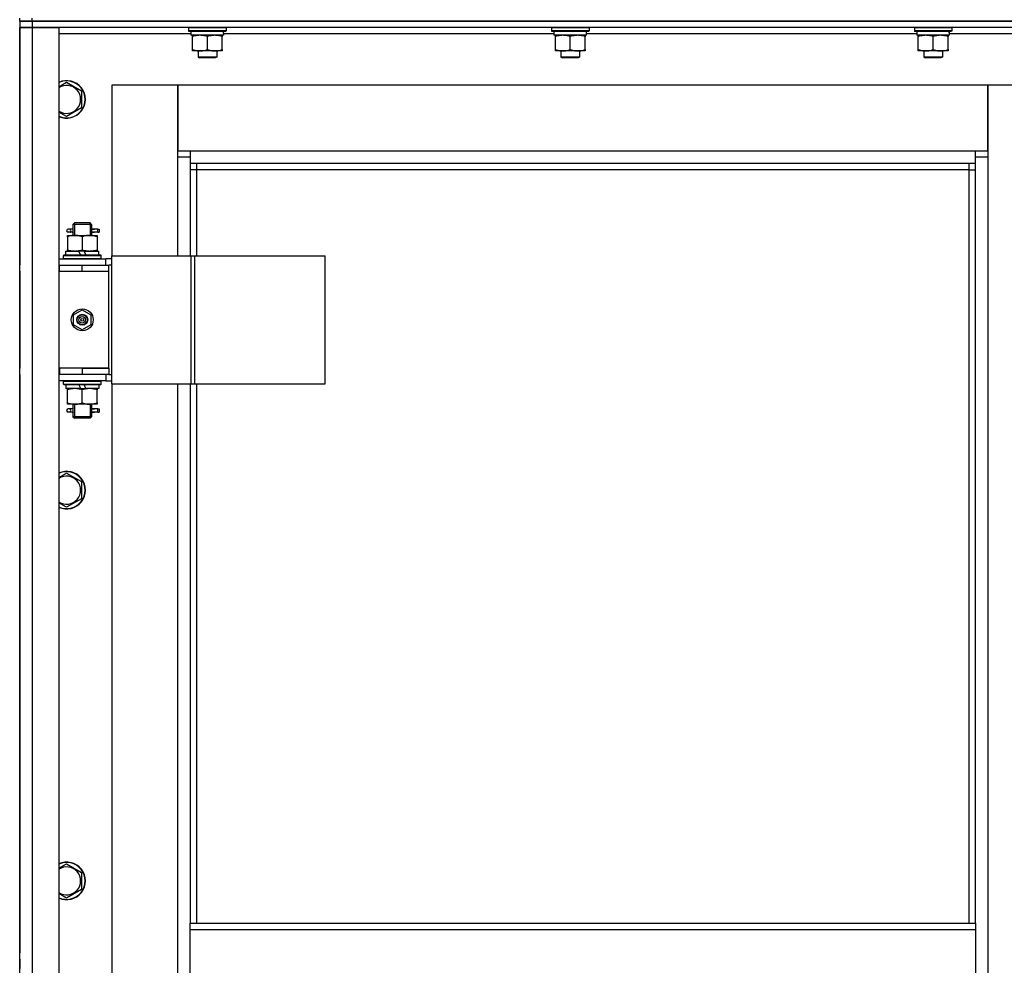
# Model space of a CAD drawing. Units: millimetres. Extents: x 0 to 21777, y -7 to 14850.
# Drawn here: x 2557 to 3186, y 11870 to 12475 of the extents above; entities that cross this region are included whole.
import ezdxf

# ---------------------------------------------------------------- set-up
doc = ezdxf.new("R2010")
doc.units = ezdxf.units.MM
doc.linetypes.add('K5LT_THIN', pattern=[0])
doc.layers.add('R', color=1, linetype='Continuous', true_color=0xff0000)
doc.layers.add('WELDING', color=7, linetype='Continuous', true_color=0xffffff)

msp = doc.modelspace()

# ---------------------------------------------------------------- linework, layer by layer
at = {"layer": 'R', "color": 7, "linetype": 'K5LT_THIN', "lineweight": 30}
for p, q in [((2556.71, 12473.52), (2556.71, 12475.52)), ((2556.71, 12473.52), (2556.71, 12469.52)), ((2564.71, 12473.52), (2556.71, 12473.52)), ((2556.71, 12473.52), (2564.71, 12473.52)), ((2556.71, 12473.52), (2556.71, 12469.52)), ((2556.71, 12473.52), (2556.71, 12469.52)), ((2564.71, 12473.52), (2564.71, 12475.52)), ((2564.71, 12473.52), (3948.71, 12473.52)), ((3256.71, 12473.52), (2564.71, 12473.52)), ((2564.71, 12473.52), (2564.71, 12469.52)), ((2556.71, 11275.52), (2556.71, 12469.52)), ((2556.71, 12469.52), (2564.71, 12469.52)), ((2564.71, 12469.52), (2556.71, 12469.52)), ((2556.71, 12317.52), (2556.71, 12469.52)), ((2556.71, 12469.52), (2556.71, 12317.52)), ((2564.71, 12469.52), (2564.71, 11275.52)), ((2564.71, 12469.52), (2581.71, 12469.52)), ((3256.71, 12469.52), (2564.71, 12469.52)), ((2581.71, 12469.52), (2581.71, 11275.52)), ((2666.21, 12465.52), (2581.71, 12465.52)), ((2664.71, 12469.22), (2664.88, 12469.52)), ((2664.71, 12469.22), (2664.71, 12467.32)), ((2688.71, 12469.22), (2664.71, 12469.22)), ((2688.71, 12467.32), (2664.71, 12467.32)), ((2664.71, 12467.32), (2664.88, 12467.02)), ((2688.53, 12467.02), (2664.88, 12467.02)), ((2666.21, 12467.02), (2666.21, 12464.52)), ((2687.16, 12464.52), (2666.21, 12464.52)), ((2667.21, 12463.67), (2667.21, 12464.52)), ((2686.21, 12464.52), (2686.21, 12463.67)), ((2687.08, 12465.9), (2687.15, 12467.02)), ((2898.21, 12465.52), (2687.1, 12465.52)), ((2688.71, 12469.22), (2688.53, 12469.52)), ((2688.71, 12467.32), (2688.53, 12467.02)), ((2688.71, 12469.22), (2688.71, 12467.32)), ((2896.71, 12469.22), (2896.88, 12469.52)), ((2896.71, 12469.22), (2896.71, 12467.32)), ((2920.71, 12469.22), (2896.71, 12469.22)), ((2920.71, 12467.32), (2896.71, 12467.32)), ((2896.71, 12467.32), (2896.88, 12467.02)), ((2920.53, 12467.02), (2896.88, 12467.02)), ((2898.21, 12467.02), (2898.21, 12464.52)), ((2919.16, 12464.52), (2898.21, 12464.52)), ((2899.21, 12463.67), (2899.21, 12464.52)), ((2918.21, 12464.52), (2918.21, 12463.67)), ((2919.08, 12465.9), (2919.15, 12467.02)), ((3130.21, 12465.52), (2919.1, 12465.52)), ((2920.71, 12469.22), (2920.53, 12469.52)), ((2920.71, 12467.32), (2920.53, 12467.02)), ((2920.71, 12469.22), (2920.71, 12467.32)), ((3128.71, 12469.22), (3128.88, 12469.52)), ((3128.71, 12469.22), (3128.71, 12467.32)), ((3152.71, 12469.22), (3128.71, 12469.22)), ((3152.71, 12467.32), (3128.71, 12467.32)), ((3128.71, 12467.32), (3128.88, 12467.02)), ((3152.53, 12467.02), (3128.88, 12467.02)), ((3130.21, 12467.02), (3130.21, 12464.52)), ((3151.16, 12464.52), (3130.21, 12464.52)), ((3131.21, 12463.67), (3131.21, 12464.52)), ((3150.21, 12464.52), (3150.21, 12463.67)), ((3151.08, 12465.9), (3151.15, 12467.02)), ((3231.71, 12465.52), (3151.1, 12465.52)), ((3152.71, 12469.22), (3152.53, 12469.52)), ((3152.71, 12467.32), (3152.53, 12467.02)), ((3152.71, 12469.22), (3152.71, 12467.32)), ((2667.21, 12455.37), (2667.21, 12463.67)), ((2676.71, 12455.37), (2676.71, 12463.67)), ((2686.21, 12455.37), (2686.21, 12463.67)), ((2899.21, 12455.37), (2899.21, 12463.67)), ((2908.71, 12455.37), (2908.71, 12463.67)), ((2918.21, 12455.37), (2918.21, 12463.67)), ((3131.21, 12455.37), (3131.21, 12463.67)), ((3140.71, 12455.37), (3140.71, 12463.67)), ((3150.21, 12455.37), (3150.21, 12463.67)), ((2667.21, 12454.52), (2667.21, 12455.37)), ((2671.96, 12454.52), (2667.21, 12454.52)), ((2670.71, 12454.52), (2670.71, 12450.6)), ((2681.46, 12454.52), (2671.96, 12454.52)), ((2686.21, 12454.52), (2681.46, 12454.52)), ((2682.71, 12454.52), (2682.71, 12450.6)), ((2686.21, 12455.37), (2686.21, 12454.52)), ((2899.21, 12454.52), (2899.21, 12455.37)), ((2903.96, 12454.52), (2899.21, 12454.52)), ((2902.71, 12454.52), (2902.71, 12450.6)), ((2913.46, 12454.52), (2903.96, 12454.52)), ((2918.21, 12454.52), (2913.46, 12454.52)), ((2914.71, 12454.52), (2914.71, 12450.6)), ((2918.21, 12455.37), (2918.21, 12454.52)), ((3131.21, 12454.52), (3131.21, 12455.37)), ((3135.96, 12454.52), (3131.21, 12454.52)), ((3134.71, 12454.52), (3134.71, 12450.6)), ((3145.46, 12454.52), (3135.96, 12454.52)), ((3150.21, 12454.52), (3145.46, 12454.52)), ((3146.71, 12454.52), (3146.71, 12450.6)), ((3150.21, 12455.37), (3150.21, 12454.52)), ((2682.71, 12450.6), (2670.71, 12450.6)), ((2670.71, 12450.6), (2671.71, 12450.02)), ((2681.71, 12450.02), (2671.71, 12450.02)), ((2682.71, 12450.6), (2681.71, 12450.02)), ((2914.71, 12450.6), (2902.71, 12450.6)), ((2902.71, 12450.6), (2903.71, 12450.02)), ((2913.71, 12450.02), (2903.71, 12450.02)), ((2914.71, 12450.6), (2913.71, 12450.02)), ((3146.71, 12450.6), (3134.71, 12450.6)), ((3134.71, 12450.6), (3135.71, 12450.02)), ((3145.71, 12450.02), (3135.71, 12450.02)), ((3146.71, 12450.6), (3145.71, 12450.02)), ((2586.71, 12434.49), (2596.21, 12429.01)), ((2596.21, 12429.01), (2596.21, 12418.04)), ((2615.71, 12432.52), (2615.71, 12323.52)), ((2657.71, 12432.52), (2615.71, 12432.52)), ((2657.71, 12386.52), (2657.71, 12432.52)), ((2657.71, 12432.52), (2657.71, 12390.52)), ((3175.71, 12432.52), (2657.71, 12432.52)), ((3217.71, 12432.52), (3175.71, 12432.52)), ((3175.71, 12432.52), (3175.71, 12386.52)), ((3175.71, 12390.52), (3175.71, 12432.52)), ((2596.21, 12418.04), (2586.71, 12412.55)), ((2657.71, 12390.52), (2665.71, 12390.52)), ((2665.71, 12390.52), (3167.71, 12390.52)), ((2665.71, 12390.52), (2665.71, 12382.52)), ((3167.71, 12382.52), (3167.71, 12390.52)), ((3167.71, 12390.52), (3175.71, 12390.52)), ((2665.71, 12386.52), (2657.71, 12386.52)), ((2657.71, 12323.52), (2657.71, 12386.52)), ((3167.71, 12382.52), (2665.71, 12382.52)), ((2665.71, 12382.52), (2665.71, 12323.52)), ((2669.71, 12382.52), (2669.71, 12378.52)), ((3163.71, 12378.52), (3163.71, 12382.52)), ((3175.71, 12386.52), (3167.71, 12386.52)), ((3167.71, 11896.52), (3167.71, 12382.52)), ((3175.71, 12386.52), (3175.71, 11356.52)), ((2669.71, 12378.52), (2665.71, 12378.52)), ((3163.71, 12378.52), (2669.71, 12378.52)), ((2669.71, 12378.52), (2669.71, 12323.52)), ((3163.71, 12378.52), (3167.71, 12378.52)), ((3163.71, 11896.52), (3163.71, 12378.52)), ((2590.71, 12343.52), (2591.71, 12344.52)), ((2596.71, 12344.52), (2591.71, 12344.52)), ((2601.71, 12344.52), (2596.71, 12344.52)), ((2602.71, 12343.52), (2601.71, 12344.52)), ((2589.01, 12340.52), (2587.71, 12340.52)), ((2589.01, 12338.52), (2587.71, 12338.52)), ((2590.81, 12340.52), (2589.01, 12340.52)), ((2590.81, 12338.52), (2589.01, 12338.52)), ((2596.71, 12343.52), (2590.71, 12343.52)), ((2590.71, 12343.52), (2590.71, 12341.02)), ((2591.65, 12343.52), (2591.65, 12344.47)), ((2591.65, 12343.52), (2591.65, 12336.52)), ((2602.71, 12343.52), (2596.71, 12343.52)), ((2601.76, 12343.52), (2601.76, 12344.47)), ((2601.76, 12343.52), (2601.76, 12336.52)), ((2606.71, 12340.52), (2602.6, 12340.52)), ((2602.6, 12340.52), (2604.48, 12340.52)), ((2602.6, 12338.52), (2604.48, 12338.52)), ((2606.71, 12338.52), (2602.6, 12338.52)), ((2602.71, 12343.52), (2602.71, 12341.02)), ((2606.71, 12340.52), (2607.48, 12340.52)), ((2606.71, 12338.52), (2606.71, 12340.52)), ((2606.71, 12338.52), (2607.48, 12338.52)), ((2607.48, 12340.52), (2607.48, 12338.52)), ((2587.21, 12336.52), (2591.96, 12336.52)), ((2587.21, 12335.67), (2587.21, 12336.52)), ((2587.21, 12335.67), (2587.21, 12327.37)), ((2590.71, 12338.02), (2590.71, 12336.52)), ((2591.96, 12336.52), (2601.46, 12336.52)), ((2596.71, 12335.67), (2596.71, 12327.37)), ((2601.46, 12336.52), (2606.21, 12336.52)), ((2602.71, 12338.02), (2602.71, 12336.52)), ((2606.21, 12336.52), (2606.21, 12335.67)), ((2606.21, 12335.67), (2606.21, 12327.37)), ((2586.21, 12324.02), (2586.21, 12326.52)), ((2586.21, 12326.52), (2594.41, 12326.52)), ((2587.21, 12326.52), (2587.21, 12327.37)), ((2597.72, 12326.52), (2594.41, 12326.52)), ((2594.41, 12326.52), (2595.58, 12324.02)), ((2597.72, 12326.52), (2598.89, 12324.02)), ((2597.72, 12326.52), (2607.21, 12326.52)), ((2606.21, 12327.37), (2606.21, 12326.52)), ((2607.21, 12324.02), (2607.21, 12326.52)), ((2581.71, 12321.52), (2611.71, 12321.52)), ((2584.71, 12323.72), (2584.88, 12324.02)), ((2584.71, 12321.82), (2584.71, 12323.72)), ((2584.71, 12323.72), (2608.71, 12323.72)), ((2584.71, 12321.82), (2584.88, 12321.52)), ((2584.71, 12321.82), (2608.71, 12321.82)), ((2584.88, 12324.02), (2608.53, 12324.02)), ((2608.71, 12323.72), (2608.53, 12324.02)), ((2608.71, 12321.82), (2608.53, 12321.52)), ((2608.71, 12321.82), (2608.71, 12323.72)), ((2615.58, 12321.52), (2611.71, 12321.52)), ((2611.71, 12317.52), (2611.71, 12321.52)), ((2615.58, 12241.52), (2615.58, 12323.52)), ((2615.58, 12323.52), (2666.33, 12323.52)), ((2615.58, 12241.52), (2615.58, 12323.52)), ((2615.58, 12323.52), (2615.58, 12323.52)), ((2666.33, 12323.52), (2668.72, 12323.52)), ((2666.33, 12241.52), (2666.33, 12323.52)), ((2668.72, 12323.52), (2751.93, 12323.52)), ((2668.72, 12241.52), (2668.72, 12323.52)), ((2751.93, 12241.52), (2751.93, 12323.52)), ((2556.71, 12313.52), (2556.71, 12317.52)), ((2556.71, 12251.52), (2556.71, 12313.52)), ((2556.71, 12313.52), (2556.71, 12251.52)), ((2581.71, 12317.52), (2582.21, 12317.52)), ((2581.71, 12313.52), (2582.21, 12313.52)), ((2582.21, 12313.52), (2582.21, 12317.52)), ((2582.21, 12317.52), (2596.71, 12317.52)), ((2582.21, 12313.52), (2596.71, 12313.52)), ((2596.71, 12317.52), (2613.71, 12317.52)), ((2596.71, 12313.52), (2596.71, 12317.52)), ((2596.71, 12313.52), (2613.71, 12313.52)), ((2596.71, 12313.52), (2613.71, 12313.52)), ((2615.58, 12317.52), (2613.71, 12317.52)), ((2613.71, 12313.52), (2613.71, 12317.52)), ((2613.71, 12251.52), (2613.71, 12313.52)), ((2591.21, 12285.7), (2596.71, 12288.87)), ((2596.71, 12288.87), (2602.21, 12285.7)), ((2591.21, 12279.35), (2591.21, 12285.7)), ((2602.21, 12285.7), (2602.21, 12279.35)), ((2596.71, 12276.17), (2591.21, 12279.35)), ((2602.21, 12279.35), (2596.71, 12276.17)), ((2556.71, 12247.52), (2556.71, 12251.52)), ((2582.21, 12251.52), (2581.71, 12251.52)), ((2582.21, 12251.52), (2582.21, 12247.52)), ((2596.71, 12251.52), (2582.21, 12251.52)), ((2596.71, 12251.52), (2613.71, 12251.52)), ((2596.71, 12251.52), (2596.71, 12247.52)), ((2613.71, 12251.52), (2596.71, 12251.52)), ((2613.71, 12251.52), (2613.71, 12247.52)), ((2556.71, 11877.52), (2556.71, 12247.52)), ((2556.71, 12247.52), (2556.71, 11877.52)), ((2582.21, 12247.52), (2581.71, 12247.52)), ((2596.71, 12247.52), (2582.21, 12247.52)), ((2613.71, 12247.52), (2596.71, 12247.52)), ((2611.71, 12247.52), (2611.71, 12243.52)), ((2613.71, 12247.52), (2615.58, 12247.52)), ((2611.71, 12243.52), (2581.71, 12243.52)), ((2584.71, 12243.22), (2584.88, 12243.52)), ((2584.71, 12241.32), (2584.71, 12243.22)), ((2584.71, 12243.22), (2608.71, 12243.22)), ((2584.71, 12241.32), (2584.88, 12241.02)), ((2584.71, 12241.32), (2608.71, 12241.32)), ((2584.88, 12241.02), (2608.53, 12241.02)), ((2586.21, 12241.02), (2586.21, 12238.52)), ((2595.7, 12238.52), (2586.21, 12238.52)), ((2587.21, 12237.67), (2587.21, 12238.52)), ((2587.21, 12229.37), (2587.21, 12237.67)), ((2595.7, 12238.52), (2594.53, 12241.02)), ((2595.7, 12238.52), (2599.01, 12238.52)), ((2596.71, 12229.37), (2596.71, 12237.67)), ((2599.01, 12238.52), (2597.84, 12241.02)), ((2607.21, 12238.52), (2599.01, 12238.52)), ((2606.21, 12238.52), (2606.21, 12237.67)), ((2606.21, 12229.37), (2606.21, 12237.67)), ((2607.21, 12241.02), (2607.21, 12238.52)), ((2608.71, 12243.22), (2608.53, 12243.52)), ((2608.71, 12241.32), (2608.53, 12241.02)), ((2608.71, 12241.32), (2608.71, 12243.22)), ((2611.71, 12243.52), (2615.58, 12243.52)), ((2615.58, 12241.52), (2666.33, 12241.52)), ((2615.58, 12241.52), (2615.58, 12241.52)), ((2615.71, 12241.52), (2615.71, 11501.52)), ((2657.71, 11501.52), (2657.71, 12241.52)), ((2665.71, 12241.52), (2665.71, 11896.52)), ((2666.33, 12241.52), (2668.72, 12241.52)), ((2668.72, 12241.52), (2751.93, 12241.52)), ((2669.71, 12241.52), (2669.71, 11896.52)), ((2587.21, 12228.52), (2587.21, 12229.37)), ((2591.96, 12228.52), (2587.21, 12228.52)), ((2589.01, 12225.52), (2587.71, 12225.52)), ((2590.81, 12225.52), (2589.01, 12225.52)), ((2590.71, 12228.52), (2590.71, 12226.02)), ((2591.65, 12228.52), (2591.65, 12220.52)), ((2601.46, 12228.52), (2591.96, 12228.52)), ((2606.21, 12228.52), (2601.46, 12228.52)), ((2601.76, 12228.52), (2601.76, 12220.52)), ((2606.71, 12225.52), (2602.6, 12225.52)), ((2602.6, 12225.52), (2604.48, 12225.52)), ((2602.71, 12228.52), (2602.71, 12226.02)), ((2606.21, 12229.37), (2606.21, 12228.52)), ((2606.71, 12225.52), (2607.48, 12225.52)), ((2606.71, 12223.52), (2606.71, 12225.52)), ((2607.48, 12225.52), (2607.48, 12223.52)), ((2589.01, 12223.52), (2587.71, 12223.52)), ((2590.81, 12223.52), (2589.01, 12223.52)), ((2590.71, 12223.02), (2590.71, 12220.52)), ((2590.71, 12220.52), (2591.71, 12219.52)), ((2596.71, 12220.52), (2590.71, 12220.52)), ((2591.65, 12220.52), (2591.65, 12219.57)), ((2596.71, 12219.52), (2591.71, 12219.52)), ((2602.71, 12220.52), (2596.71, 12220.52)), ((2601.71, 12219.52), (2596.71, 12219.52)), ((2602.71, 12220.52), (2601.71, 12219.52)), ((2601.76, 12220.52), (2601.76, 12219.57)), ((2602.6, 12223.52), (2604.48, 12223.52)), ((2606.71, 12223.52), (2602.6, 12223.52)), ((2602.71, 12223.02), (2602.71, 12220.52)), ((2606.71, 12223.52), (2607.48, 12223.52)), ((2586.71, 12184.49), (2596.21, 12179.01)), ((2596.21, 12179.01), (2596.21, 12168.04)), ((2596.21, 12168.04), (2586.71, 12162.55)), ((2586.71, 11934.49), (2596.21, 11929.01)), ((2596.21, 11929.01), (2596.21, 11918.04)), ((2596.21, 11918.04), (2586.71, 11912.55)), ((2665.71, 11896.52), (3167.71, 11896.52)), ((2665.71, 11892.52), (2665.71, 11896.52)), ((2665.71, 11892.52), (3167.71, 11892.52)), ((2665.71, 11850.52), (2665.71, 11892.52)), ((3167.71, 11896.52), (3167.71, 11892.52)), ((3167.71, 11892.52), (3167.71, 11850.52)), ((2556.71, 11873.52), (2556.71, 11877.52)), ((2556.71, 11873.52), (2556.71, 11877.52)), ((2556.71, 11873.52), (2556.71, 11877.52)), ((2556.71, 11873.52), (2556.71, 11871.52)), ((2556.71, 11871.52), (2556.71, 11873.52)), ((2556.71, 11871.52), (2556.71, 11873.52)), ((2556.71, 11871.52), (2556.71, 11873.52)), ((2556.71, 11871.52), (2556.71, 11867.52)), ((2556.71, 11871.52), (2556.71, 11867.52))]:
    msp.add_line(p, q, dxfattribs=at)
for radius in [7, 3.49, 3.49, 3.25, 3.19, 3.19, 2.1, 0.9]:
    msp.add_circle((2596.71, 12282.52), radius, dxfattribs=at)
for centre, radius, start, end in [((2586.71, 12423.52), 12, 245.37568, 114.62432), ((2586.71, 12423.52), 11.83, 244.99048, 115.00952), ((2586.71, 12423.52), 8.97, 236.1336, 123.8664), ((2587.71, 12339.52), 1, 90, 270), ((2587.71, 12224.52), 1, 90, 270), ((2586.71, 12173.52), 12, 245.37568, 114.62432), ((2586.71, 12173.52), 11.83, 244.99048, 115.00952), ((2586.71, 12173.52), 8.97, 236.1336, 123.8664), ((2586.71, 11923.52), 12, 245.37568, 114.62432), ((2586.71, 11923.52), 11.83, 244.99048, 115.00952), ((2586.71, 11923.52), 8.97, 236.1336, 123.8664)]:
    msp.add_arc(centre, radius, start, end, dxfattribs=at)
for centre, major_axis, ratio, start_param, end_param in [((2676.71, 12462.35), (0, -22.52), 0.466308, 1.667355, 1.779747), ((2908.71, 12462.35), (0, -22.52), 0.466308, 1.667355, 1.779747), ((3140.71, 12462.35), (0, -22.52), 0.466308, 1.667355, 1.779747), ((2589.01, 12339.52), (0, -1), 0.301552, 0, 3.141593), ((2589.01, 12224.52), (0, -1), 0.301552, 0, 3.141593)]:
    msp.add_ellipse(centre, major_axis=major_axis, ratio=ratio, start_param=start_param, end_param=end_param, dxfattribs=at)
at = {"layer": 'WELDING', "color": 7, "linetype": 'K5LT_THIN', "lineweight": 30}
for p, q in [((2581.71, 12431.6), (2586.71, 12434.49)), ((2586.71, 12412.55), (2581.71, 12415.44)), ((2590.71, 12338.05), (2590.86, 12338.89)), ((2590.81, 12338.52), (2590.71, 12338.05)), ((2590.9, 12339.52), (2590.72, 12340.98)), ((2590.72, 12340.98), (2590.81, 12340.52)), ((2590.86, 12338.89), (2590.9, 12339.52)), ((2602.55, 12340.15), (2602.52, 12339.52)), ((2602.52, 12339.52), (2602.7, 12338.06)), ((2602.7, 12341), (2602.55, 12340.15)), ((2602.6, 12340.52), (2602.7, 12341)), ((2602.7, 12338.06), (2602.6, 12338.52)), ((2590.9, 12224.52), (2590.72, 12225.98)), ((2590.72, 12225.98), (2590.81, 12225.52)), ((2602.55, 12225.15), (2602.52, 12224.52)), ((2602.7, 12226), (2602.55, 12225.15)), ((2602.6, 12225.52), (2602.7, 12226)), ((2590.71, 12223.05), (2590.86, 12223.89)), ((2590.81, 12223.52), (2590.71, 12223.05)), ((2590.86, 12223.89), (2590.9, 12224.52)), ((2602.52, 12224.52), (2602.7, 12223.06)), ((2602.7, 12223.06), (2602.6, 12223.52)), ((2581.71, 12181.6), (2586.71, 12184.49)), ((2586.71, 12162.55), (2581.71, 12165.44)), ((2581.71, 11931.6), (2586.71, 11934.49)), ((2586.71, 11912.55), (2581.71, 11915.44))]:
    msp.add_line(p, q, dxfattribs=at)
for points, knots in [([(2676.71, 12463.67), (2676.15, 12463.86), (2675.33, 12464.09), (2674.34, 12464.3), (2673.74, 12464.4), (2673.22, 12464.46), (2672.69, 12464.5), (2672.17, 12464.52), (2671.64, 12464.52), (2671.12, 12464.5), (2670.53, 12464.44), (2669.81, 12464.34), (2668.67, 12464.12), (2667.79, 12463.87), (2667.21, 12463.67)], [0, 0, 0, 0, 2.72415, 3.912285, 4.716446, 5.530362, 6.353984, 7.180289, 7.997717, 8.810544, 9.605533, 10.761675, 12.184093, 15, 15, 15, 15]), ([(2686.21, 12463.67), (2685.65, 12463.86), (2684.83, 12464.09), (2683.84, 12464.3), (2683.24, 12464.4), (2682.72, 12464.46), (2682.19, 12464.5), (2681.67, 12464.52), (2681.14, 12464.52), (2680.62, 12464.5), (2680.03, 12464.44), (2679.31, 12464.34), (2678.17, 12464.12), (2677.29, 12463.87), (2676.71, 12463.67)], [0, 0, 0, 0, 2.72415, 3.912285, 4.716446, 5.530362, 6.353984, 7.180289, 7.997717, 8.810544, 9.605533, 10.761675, 12.184093, 15, 15, 15, 15]), ([(2908.71, 12463.67), (2908.15, 12463.86), (2907.33, 12464.09), (2906.34, 12464.3), (2905.74, 12464.4), (2905.22, 12464.46), (2904.69, 12464.5), (2904.17, 12464.52), (2903.64, 12464.52), (2903.12, 12464.5), (2902.53, 12464.44), (2901.81, 12464.34), (2900.67, 12464.12), (2899.79, 12463.87), (2899.21, 12463.67)], [0, 0, 0, 0, 2.72415, 3.912285, 4.716446, 5.530362, 6.353984, 7.180289, 7.997717, 8.810544, 9.605533, 10.761675, 12.184093, 15, 15, 15, 15]), ([(2918.21, 12463.67), (2917.65, 12463.86), (2916.83, 12464.09), (2915.84, 12464.3), (2915.24, 12464.4), (2914.72, 12464.46), (2914.19, 12464.5), (2913.67, 12464.52), (2913.14, 12464.52), (2912.62, 12464.5), (2912.03, 12464.44), (2911.31, 12464.34), (2910.17, 12464.12), (2909.29, 12463.87), (2908.71, 12463.67)], [0, 0, 0, 0, 2.72415, 3.912285, 4.716446, 5.530362, 6.353984, 7.180289, 7.997717, 8.810544, 9.605533, 10.761675, 12.184093, 15, 15, 15, 15]), ([(3140.71, 12463.67), (3140.15, 12463.86), (3139.33, 12464.09), (3138.34, 12464.3), (3137.74, 12464.4), (3137.22, 12464.46), (3136.69, 12464.5), (3136.17, 12464.52), (3135.64, 12464.52), (3135.12, 12464.5), (3134.53, 12464.44), (3133.81, 12464.34), (3132.67, 12464.12), (3131.79, 12463.87), (3131.21, 12463.67)], [0, 0, 0, 0, 2.72415, 3.912285, 4.716446, 5.530362, 6.353984, 7.180289, 7.997717, 8.810544, 9.605533, 10.761675, 12.184093, 15, 15, 15, 15]), ([(3150.21, 12463.67), (3149.65, 12463.86), (3148.83, 12464.09), (3147.84, 12464.3), (3147.24, 12464.4), (3146.72, 12464.46), (3146.19, 12464.5), (3145.67, 12464.52), (3145.14, 12464.52), (3144.62, 12464.5), (3144.03, 12464.44), (3143.31, 12464.34), (3142.17, 12464.12), (3141.29, 12463.87), (3140.71, 12463.67)], [0, 0, 0, 0, 2.72415, 3.912285, 4.716446, 5.530362, 6.353984, 7.180289, 7.997717, 8.810544, 9.605533, 10.761675, 12.184093, 15, 15, 15, 15]), ([(2667.21, 12455.37), (2667.7, 12455.2), (2668.46, 12454.98), (2669.43, 12454.77), (2670.1, 12454.65), (2670.72, 12454.58), (2671.34, 12454.53), (2671.75, 12454.52), (2671.96, 12454.52)], [0, 0, 0, 0, 2.905563, 4.375924, 5.511195, 6.679161, 7.850161, 9, 9, 9, 9]), ([(2671.96, 12454.52), (2672.17, 12454.52), (2672.6, 12454.53), (2673.25, 12454.58), (2673.88, 12454.66), (2674.68, 12454.8), (2675.62, 12455.03), (2676.35, 12455.25), (2676.71, 12455.37)], [0, 0, 0, 0, 1.192024, 2.404251, 3.60809, 4.765234, 6.955738, 9, 9, 9, 9]), ([(2676.71, 12455.37), (2677.2, 12455.2), (2677.96, 12454.98), (2678.93, 12454.77), (2679.6, 12454.65), (2680.22, 12454.58), (2680.84, 12454.53), (2681.25, 12454.52), (2681.46, 12454.52)], [0, 0, 0, 0, 2.905563, 4.375924, 5.511195, 6.679161, 7.850161, 9, 9, 9, 9]), ([(2681.46, 12454.52), (2681.67, 12454.52), (2682.1, 12454.53), (2682.75, 12454.58), (2683.38, 12454.66), (2684.18, 12454.8), (2685.12, 12455.03), (2685.85, 12455.25), (2686.21, 12455.37)], [0, 0, 0, 0, 1.192024, 2.404251, 3.60809, 4.765234, 6.955738, 9, 9, 9, 9]), ([(2899.21, 12455.37), (2899.7, 12455.2), (2900.46, 12454.98), (2901.43, 12454.77), (2902.1, 12454.65), (2902.72, 12454.58), (2903.34, 12454.53), (2903.75, 12454.52), (2903.96, 12454.52)], [0, 0, 0, 0, 2.905563, 4.375924, 5.511195, 6.679161, 7.850161, 9, 9, 9, 9]), ([(2903.96, 12454.52), (2904.17, 12454.52), (2904.6, 12454.53), (2905.25, 12454.58), (2905.88, 12454.66), (2906.68, 12454.8), (2907.62, 12455.03), (2908.35, 12455.25), (2908.71, 12455.37)], [0, 0, 0, 0, 1.192024, 2.404251, 3.60809, 4.765234, 6.955738, 9, 9, 9, 9]), ([(2908.71, 12455.37), (2909.2, 12455.2), (2909.96, 12454.98), (2910.93, 12454.77), (2911.6, 12454.65), (2912.22, 12454.58), (2912.84, 12454.53), (2913.25, 12454.52), (2913.46, 12454.52)], [0, 0, 0, 0, 2.905563, 4.375924, 5.511195, 6.679161, 7.850161, 9, 9, 9, 9]), ([(2913.46, 12454.52), (2913.67, 12454.52), (2914.1, 12454.53), (2914.75, 12454.58), (2915.38, 12454.66), (2916.18, 12454.8), (2917.12, 12455.03), (2917.85, 12455.25), (2918.21, 12455.37)], [0, 0, 0, 0, 1.192024, 2.404251, 3.60809, 4.765234, 6.955738, 9, 9, 9, 9]), ([(3131.21, 12455.37), (3131.7, 12455.2), (3132.46, 12454.98), (3133.43, 12454.77), (3134.1, 12454.65), (3134.72, 12454.58), (3135.34, 12454.53), (3135.75, 12454.52), (3135.96, 12454.52)], [0, 0, 0, 0, 2.905563, 4.375924, 5.511195, 6.679161, 7.850161, 9, 9, 9, 9]), ([(3135.96, 12454.52), (3136.17, 12454.52), (3136.6, 12454.53), (3137.25, 12454.58), (3137.88, 12454.66), (3138.68, 12454.8), (3139.62, 12455.03), (3140.35, 12455.25), (3140.71, 12455.37)], [0, 0, 0, 0, 1.192024, 2.404251, 3.60809, 4.765234, 6.955738, 9, 9, 9, 9]), ([(3140.71, 12455.37), (3141.2, 12455.2), (3141.96, 12454.98), (3142.93, 12454.77), (3143.6, 12454.65), (3144.22, 12454.58), (3144.84, 12454.53), (3145.25, 12454.52), (3145.46, 12454.52)], [0, 0, 0, 0, 2.905563, 4.375924, 5.511195, 6.679161, 7.850161, 9, 9, 9, 9]), ([(3145.46, 12454.52), (3145.67, 12454.52), (3146.1, 12454.53), (3146.75, 12454.58), (3147.38, 12454.66), (3148.18, 12454.8), (3149.12, 12455.03), (3149.85, 12455.25), (3150.21, 12455.37)], [0, 0, 0, 0, 1.192024, 2.404251, 3.60809, 4.765234, 6.955738, 9, 9, 9, 9]), ([(2591.96, 12336.52), (2591.74, 12336.52), (2591.31, 12336.51), (2590.67, 12336.46), (2590.03, 12336.38), (2589.23, 12336.24), (2588.29, 12336.01), (2587.56, 12335.79), (2587.21, 12335.67)], [0, 0, 0, 0, 1.192024, 2.404251, 3.60809, 4.765234, 6.955738, 9, 9, 9, 9]), ([(2596.71, 12335.67), (2596.21, 12335.84), (2595.45, 12336.06), (2594.48, 12336.27), (2593.81, 12336.39), (2593.2, 12336.46), (2592.57, 12336.51), (2592.16, 12336.52), (2591.96, 12336.52)], [0, 0, 0, 0, 2.905563, 4.375924, 5.511195, 6.679161, 7.850161, 9, 9, 9, 9]), ([(2601.46, 12336.52), (2601.24, 12336.52), (2600.81, 12336.51), (2600.17, 12336.46), (2599.53, 12336.38), (2598.73, 12336.24), (2597.79, 12336.01), (2597.06, 12335.79), (2596.71, 12335.67)], [0, 0, 0, 0, 1.192024, 2.404251, 3.60809, 4.765234, 6.955738, 9, 9, 9, 9]), ([(2606.21, 12335.67), (2605.71, 12335.84), (2604.95, 12336.06), (2603.98, 12336.27), (2603.31, 12336.39), (2602.7, 12336.46), (2602.07, 12336.51), (2601.66, 12336.52), (2601.46, 12336.52)], [0, 0, 0, 0, 2.905563, 4.375924, 5.511195, 6.679161, 7.850161, 9, 9, 9, 9]), ([(2587.21, 12327.37), (2587.77, 12327.18), (2588.58, 12326.95), (2589.58, 12326.74), (2590.17, 12326.64), (2590.69, 12326.58), (2591.22, 12326.54), (2591.75, 12326.52), (2592.28, 12326.52), (2592.8, 12326.55), (2593.39, 12326.6), (2594.11, 12326.7), (2595.25, 12326.92), (2596.13, 12327.18), (2596.71, 12327.37)], [0, 0, 0, 0, 2.72415, 3.912285, 4.716446, 5.530362, 6.353984, 7.180289, 7.997717, 8.810544, 9.605533, 10.761675, 12.184093, 15, 15, 15, 15]), ([(2596.71, 12327.37), (2597.27, 12327.18), (2598.08, 12326.95), (2599.08, 12326.74), (2599.67, 12326.64), (2600.19, 12326.58), (2600.72, 12326.54), (2601.25, 12326.52), (2601.78, 12326.52), (2602.3, 12326.55), (2602.89, 12326.6), (2603.61, 12326.7), (2604.75, 12326.92), (2605.63, 12327.18), (2606.21, 12327.37)], [0, 0, 0, 0, 2.72415, 3.912285, 4.716446, 5.530362, 6.353984, 7.180289, 7.997717, 8.810544, 9.605533, 10.761675, 12.184093, 15, 15, 15, 15]), ([(2596.71, 12237.67), (2596.15, 12237.86), (2595.33, 12238.09), (2594.34, 12238.3), (2593.74, 12238.4), (2593.22, 12238.46), (2592.69, 12238.5), (2592.17, 12238.52), (2591.64, 12238.52), (2591.12, 12238.5), (2590.53, 12238.44), (2589.81, 12238.34), (2588.67, 12238.12), (2587.79, 12237.87), (2587.21, 12237.67)], [0, 0, 0, 0, 2.72415, 3.912285, 4.716446, 5.530362, 6.353984, 7.180289, 7.997717, 8.810544, 9.605533, 10.761675, 12.184093, 15, 15, 15, 15]), ([(2606.21, 12237.67), (2605.65, 12237.86), (2604.83, 12238.09), (2603.84, 12238.3), (2603.24, 12238.4), (2602.72, 12238.46), (2602.19, 12238.5), (2601.67, 12238.52), (2601.14, 12238.52), (2600.62, 12238.5), (2600.03, 12238.44), (2599.31, 12238.34), (2598.17, 12238.12), (2597.29, 12237.87), (2596.71, 12237.67)], [0, 0, 0, 0, 2.72415, 3.912285, 4.716446, 5.530362, 6.353984, 7.180289, 7.997717, 8.810544, 9.605533, 10.761675, 12.184093, 15, 15, 15, 15]), ([(2587.21, 12229.37), (2587.7, 12229.2), (2588.46, 12228.98), (2589.43, 12228.77), (2590.1, 12228.65), (2590.72, 12228.58), (2591.34, 12228.53), (2591.75, 12228.52), (2591.96, 12228.52)], [0, 0, 0, 0, 2.905563, 4.375924, 5.511195, 6.679161, 7.850161, 9, 9, 9, 9]), ([(2591.96, 12228.52), (2592.17, 12228.52), (2592.6, 12228.53), (2593.25, 12228.58), (2593.88, 12228.66), (2594.68, 12228.8), (2595.62, 12229.03), (2596.35, 12229.25), (2596.71, 12229.37)], [0, 0, 0, 0, 1.192024, 2.404251, 3.60809, 4.765234, 6.955738, 9, 9, 9, 9]), ([(2596.71, 12229.37), (2597.2, 12229.2), (2597.96, 12228.98), (2598.93, 12228.77), (2599.6, 12228.65), (2600.22, 12228.58), (2600.84, 12228.53), (2601.25, 12228.52), (2601.46, 12228.52)], [0, 0, 0, 0, 2.905563, 4.375924, 5.511195, 6.679161, 7.850161, 9, 9, 9, 9]), ([(2601.46, 12228.52), (2601.67, 12228.52), (2602.1, 12228.53), (2602.75, 12228.58), (2603.38, 12228.66), (2604.18, 12228.8), (2605.12, 12229.03), (2605.85, 12229.25), (2606.21, 12229.37)], [0, 0, 0, 0, 1.192024, 2.404251, 3.60809, 4.765234, 6.955738, 9, 9, 9, 9])]:
    msp.add_open_spline(points, degree=3, knots=knots, dxfattribs=at)

doc.saveas('drawing.dxf')
